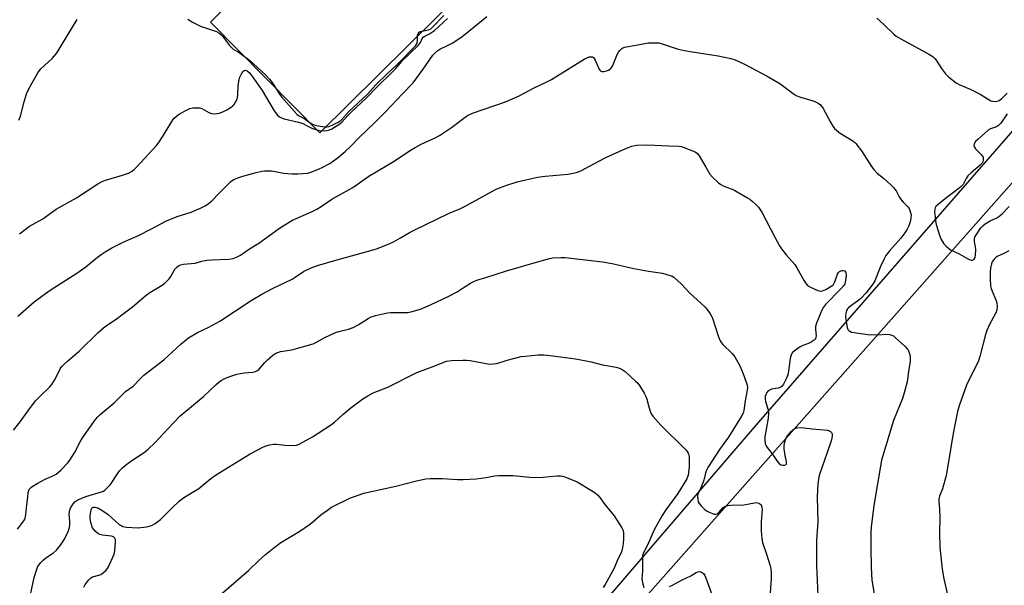
# Model space of a CAD drawing. Units: inches. Extents: x 1255762 to 1261762, y 485455 to 489455.
# Drawn here: x 1256234 to 1256627, y 488622 to 488848 of the extents above; entities that cross this region are included whole.
import ezdxf

# ---------------------------------------------------------------- set-up
doc = ezdxf.new("R2010")
doc.units = ezdxf.units.IN
doc.header["$MEASUREMENT"] = 0
for name, color, linetype in [('CULTRL-Pad', 6, 'Continuous'), ('TRANS-Driveway', 251, 'Continuous'), ('Undefined', 1, 'Continuous')]:
    doc.layers.add(name, color=color, linetype=linetype)

msp = doc.modelspace()

# ---------------------------------------------------------------- linework, layer by layer
at = {"layer": 'CULTRL-Pad'}
msp.add_lwpolyline([(1256436.03, 488883.84), (1256354.23, 488802.82), (1256332.56, 488824.69), (1256310.51, 488846.95), (1256392.32, 488927.98)], close=True, dxfattribs=at)
at = {"layer": 'TRANS-Driveway'}
for points in [[(1256402.33, 488539.48, 0), (1256528.37, 488686.34, 0), (1256712.97, 488898.22, 0)], [(1256655.65, 488811.58, 0), (1256478.89, 488611.66, 0)]]:
    msp.add_polyline3d(points, dxfattribs=at)
at = {"layer": 'Undefined'}
for points, elevation in [([(1256233.73, 488729.64), (1256240.24, 488735.36), (1256241.88, 488736.61), (1256246.66, 488739.99), (1256257.24, 488746.77), (1256260.79, 488749.31), (1256265.47, 488753.16), (1256267.33, 488754.58), (1256268.53, 488755.37), (1256271.23, 488756.94), (1256272.76, 488757.75), (1256275.72, 488759.15), (1256281.91, 488761.79), (1256286.8, 488764.36), (1256292.97, 488767.75), (1256297.25, 488769.41), (1256302.81, 488771.21), (1256306.86, 488772.94), (1256308.43, 488773.71), (1256309.82, 488774.64), (1256311.11, 488775.68), (1256314, 488778.79), (1256318.63, 488783.35), (1256319.61, 488783.98), (1256321.51, 488784.79), (1256323.47, 488785.46), (1256328.84, 488786.98), (1256330.99, 488787.5), (1256332.1, 488787.63), (1256334.96, 488787.59), (1256339.77, 488786.74), (1256342.94, 488786.39), (1256345.44, 488786.38), (1256349.32, 488786.71), (1256350.63, 488787.04), (1256353.59, 488788.24), (1256355.42, 488789.09), (1256357.94, 488790.42), (1256359.13, 488791.22), (1256361.66, 488793.14), (1256364.28, 488795.38), (1256366.38, 488797.38), (1256369.92, 488800.97), (1256376.27, 488806.99), (1256380.39, 488811.14), (1256387.14, 488818.38), (1256391.4, 488822.77), (1256395.4, 488828.23), (1256399.26, 488833.76), (1256400, 488834.62), (1256400.84, 488835.41), (1256402.03, 488836.22), (1256405.14, 488837.66), (1256406.89, 488838.59), (1256410.4, 488840.88), (1256412.08, 488842.1), (1256420.74, 488849.19)], 338), ([(1256234.1, 488807.88), (1256234.73, 488809.5), (1256236.19, 488815.11), (1256237.21, 488818.3), (1256238.24, 488820.56), (1256239.92, 488823.73), (1256241.71, 488826.69), (1256242.36, 488827.62), (1256242.93, 488828.26), (1256247.43, 488832.38), (1256249.06, 488834.32), (1256249.86, 488835.55), (1256253.64, 488841.92), (1256257.44, 488848)], 334), ([(1256234.33, 488762.54), (1256238.32, 488765.55), (1256243.69, 488768.55), (1256249.06, 488772.28), (1256257.14, 488776.89), (1256265.67, 488782.49), (1256267.42, 488783.4), (1256268.71, 488783.97), (1256275.48, 488785.85), (1256277.92, 488786.76), (1256279.11, 488787.42), (1256280.18, 488788.21), (1256281.2, 488789.19), (1256289.06, 488797.76), (1256289.92, 488798.92), (1256292.11, 488802.31), (1256295.56, 488807.95), (1256296.1, 488808.58), (1256296.88, 488809.32), (1256297.73, 488810), (1256298.47, 488810.47), (1256301.02, 488811.87), (1256302.33, 488812.46), (1256303.46, 488812.7), (1256305.21, 488812.78), (1256306.36, 488812.71), (1256307.16, 488812.46), (1256309.91, 488810.96), (1256310.93, 488810.53), (1256311.99, 488810.4), (1256313.07, 488810.45), (1256314.16, 488810.7), (1256315.76, 488811.32), (1256317.04, 488811.99), (1256318.77, 488813.05), (1256319.47, 488813.55), (1256320.06, 488814.14), (1256320.65, 488815.1), (1256321.23, 488816.4), (1256321.39, 488816.94), (1256321.51, 488817.81), (1256321.59, 488821.69), (1256321.96, 488823.95), (1256322.29, 488825.04), (1256322.89, 488826.32), (1256323.46, 488827.24), (1256323.98, 488827.71), (1256324.58, 488827.77), (1256325.19, 488827.5), (1256325.97, 488826.82), (1256327.05, 488825.55), (1256331.14, 488819.68), (1256336.02, 488811.63), (1256337.34, 488809.86), (1256338.15, 488809.16), (1256339.1, 488808.65), (1256339.91, 488808.37), (1256345.64, 488807.1), (1256347.03, 488806.71), (1256347.65, 488806.43), (1256349.64, 488805.27), (1256350.96, 488804.63), (1256352.07, 488804.21), (1256353.52, 488803.81), (1256354.97, 488803.61), (1256356.97, 488803.68), (1256358.05, 488803.94), (1256359.02, 488804.44), (1256362.09, 488806.33), (1256363.12, 488807.13), (1256365.34, 488809.69), (1256366.74, 488811.15), (1256372.6, 488816.63), (1256376.89, 488821.07), (1256383.22, 488827.1), (1256384.34, 488828.3), (1256386.04, 488830.38), (1256387.05, 488831.48), (1256393.58, 488837.77), (1256394.31, 488838.79), (1256395.04, 488840.42), (1256395.44, 488840.94), (1256396.05, 488841.35), (1256397.89, 488842.3), (1256399.85, 488843.66), (1256405.13, 488848.37)], 336), ([(1256301.47, 488848.07), (1256303.4, 488846.88), (1256306.78, 488845.26), (1256308.13, 488844.75), (1256312.19, 488843.52), (1256312.93, 488843.21), (1256313.9, 488842.63), (1256314.78, 488841.93), (1256315.38, 488841.32), (1256318.15, 488837.65), (1256319.29, 488836.39), (1256319.74, 488836.07), (1256321.35, 488835.28), (1256322.01, 488834.86), (1256326.22, 488831.66), (1256327.75, 488830.37), (1256332.7, 488825.73), (1256334.08, 488824.26), (1256335.47, 488822.46), (1256338.1, 488818.21), (1256338.84, 488817.16), (1256343.89, 488811.4), (1256345.11, 488810.16), (1256345.72, 488809.74), (1256347.83, 488808.62), (1256350.28, 488806.74), (1256351.22, 488806.2), (1256352.3, 488805.86), (1256354.35, 488805.46), (1256356.11, 488805.18), (1256356.96, 488805.16), (1256357.76, 488805.3), (1256359.12, 488805.85), (1256361.52, 488807.06), (1256362.71, 488807.88), (1256365.68, 488811.34), (1256373.23, 488818.28), (1256376.36, 488821.85), (1256381.5, 488826.91), (1256384.84, 488829.95), (1256392.28, 488837.54), (1256392.8, 488838.23), (1256393.02, 488838.72), (1256393.12, 488839.56), (1256393.11, 488841.62), (1256393.34, 488842.33), (1256393.75, 488842.89), (1256394.16, 488843.17), (1256394.68, 488843.35), (1256396.99, 488843.76), (1256397.82, 488843.99), (1256398.41, 488844.3), (1256399, 488844.77), (1256403.65, 488849.63)], 334), ([(1256576.38, 488848.49), (1256577.71, 488847.36), (1256579.42, 488845.77), (1256582.97, 488842.23), (1256584.09, 488841.3), (1256585.87, 488840.25), (1256597.31, 488834.1), (1256598.74, 488833.17), (1256599.48, 488832.45), (1256599.98, 488831.83), (1256602.16, 488828.42), (1256603.67, 488826.31), (1256604.94, 488825.12), (1256607.94, 488822.79), (1256609.46, 488821.92), (1256613.56, 488820.22), (1256615.94, 488819.07), (1256617.49, 488818.22), (1256620.79, 488816.17), (1256621.84, 488815.62), (1256622.64, 488815.39), (1256623.73, 488815.3), (1256624.5, 488815.4), (1256625.15, 488815.64), (1256626.02, 488816.31), (1256628.32, 488818.64)], 338), ([(1256232.02, 488684.24), (1256234.6, 488687.45), (1256237.68, 488691.81), (1256240.78, 488695.91), (1256242.33, 488697.54), (1256246.31, 488701.34), (1256247.26, 488702.4), (1256248.6, 488704.57), (1256250.63, 488708.6), (1256251.29, 488709.53), (1256252.05, 488710.33), (1256253.7, 488711.86), (1256258.16, 488715.67), (1256265.74, 488723.13), (1256267.84, 488725.04), (1256268.89, 488725.83), (1256273.41, 488728.84), (1256275.26, 488730.19), (1256279.47, 488733.45), (1256284.96, 488738.1), (1256286.4, 488739.04), (1256290.66, 488741.59), (1256292.05, 488742.6), (1256294.02, 488744.56), (1256294.69, 488745.52), (1256296.37, 488748.36), (1256296.95, 488749.03), (1256297.85, 488749.75), (1256298.63, 488750.1), (1256299.76, 488750.36), (1256304.46, 488750.76), (1256307.16, 488751.61), (1256309.1, 488751.98), (1256311.11, 488752.18), (1256317.9, 488752.44), (1256319.63, 488752.73), (1256321, 488753.2), (1256322.53, 488754.06), (1256326.11, 488756.47), (1256329.89, 488758.84), (1256334.65, 488762.19), (1256338.11, 488764.8), (1256339.56, 488765.74), (1256343.29, 488767.91), (1256351.1, 488771.39), (1256352.94, 488772.37), (1256354.7, 488773.46), (1256358.98, 488776.39), (1256367.33, 488781.01), (1256373.76, 488785.47), (1256383.86, 488791.5), (1256389.97, 488795.61), (1256392.13, 488796.98), (1256394.53, 488798.29), (1256400.12, 488800.79), (1256401.96, 488801.77), (1256406.7, 488804.88), (1256412.18, 488809.04), (1256413.38, 488809.82), (1256415.1, 488810.6), (1256428.25, 488815.18), (1256433.44, 488817.39), (1256439.71, 488820.68), (1256444.45, 488822.98), (1256446.52, 488824.1), (1256449.07, 488825.6), (1256459.63, 488832.22), (1256460.93, 488832.89), (1256461.7, 488833.08), (1256462.45, 488833.13), (1256462.91, 488833.06), (1256463.3, 488832.84), (1256463.61, 488832.48), (1256464.01, 488831.78), (1256465.61, 488828.17), (1256465.89, 488827.75), (1256466.24, 488827.44), (1256466.68, 488827.3), (1256467.46, 488827.31), (1256468.57, 488827.49), (1256469.36, 488827.76), (1256470.27, 488828.4), (1256470.91, 488829.33), (1256472.7, 488834), (1256473.23, 488835.02), (1256473.76, 488835.67), (1256474.59, 488836.4), (1256475.06, 488836.68), (1256475.88, 488836.97), (1256485.31, 488838.7), (1256486.75, 488838.75), (1256489.32, 488838.63), (1256490.75, 488838.34), (1256496.71, 488836.36), (1256499, 488835.75), (1256501.9, 488835.2), (1256513, 488833.56), (1256518.16, 488832.51), (1256519.81, 488831.9), (1256523.56, 488830.18), (1256532.54, 488825.41), (1256537.66, 488822.44), (1256542.89, 488818.51), (1256544.1, 488817.73), (1256545.45, 488817.21), (1256551.34, 488815.42), (1256552.91, 488814.65), (1256553.8, 488813.96), (1256554.94, 488812.45), (1256557.86, 488807), (1256558.76, 488805.51), (1256559.42, 488804.57), (1256560.22, 488803.8), (1256561.36, 488802.96), (1256563.49, 488801.55), (1256566.7, 488799.64), (1256567.39, 488799.13), (1256567.98, 488798.54), (1256570.25, 488795.63), (1256574.26, 488789.35), (1256575.12, 488788.15), (1256576.5, 488786.76), (1256578.99, 488784.7), (1256581.76, 488782.17), (1256583.01, 488780.98), (1256583.56, 488780.33), (1256584.03, 488779.61), (1256585.25, 488777.3), (1256586.03, 488776.09), (1256586.77, 488775.2), (1256588.63, 488773.34), (1256589.16, 488772.66), (1256589.68, 488771.42), (1256589.97, 488770.08), (1256589.94, 488768.71), (1256589.68, 488767.34), (1256589.05, 488765.69), (1256588.3, 488764.09), (1256587.48, 488762.86), (1256585.88, 488760.73), (1256581.52, 488755.84), (1256579.92, 488753.83), (1256579.25, 488752.59), (1256577.83, 488749.48), (1256575.53, 488743.81), (1256574.75, 488742.39), (1256572.04, 488738.94), (1256569.9, 488736.7), (1256568.64, 488735.61), (1256565.77, 488733.71), (1256564.96, 488733), (1256564.65, 488732.6), (1256564.27, 488731.86), (1256563.93, 488730.79), (1256563.79, 488729.96), (1256563.92, 488728.26), (1256564.51, 488725.16), (1256564.81, 488724.4), (1256565.13, 488724), (1256565.52, 488723.67), (1256566.27, 488723.33), (1256567.12, 488723.14), (1256572.73, 488722.37), (1256576.18, 488722.17), (1256580.66, 488722.49), (1256581.45, 488722.38), (1256582.21, 488722.14), (1256582.92, 488721.76), (1256583.82, 488721.04), (1256587.47, 488717.66), (1256588.48, 488716.63), (1256588.81, 488716.17), (1256589.15, 488715.41), (1256589.46, 488714.31), (1256589.65, 488713.18), (1256589.59, 488711.73), (1256588.9, 488707.63), (1256588.37, 488703.49), (1256587.25, 488699.02), (1256586.52, 488696.83), (1256582.96, 488688.01), (1256578.13, 488672.17), (1256575.14, 488654.16), (1256574.08, 488645.49), (1256573.98, 488643.44), (1256573.91, 488637.57), (1256574.12, 488629.59), (1256574.34, 488624.36), (1256575.62, 488616.51)], 340), ([(1256628.28, 488810.31), (1256625.72, 488806.68), (1256624.88, 488805.73), (1256623.99, 488805.15), (1256621.72, 488804.37), (1256620.75, 488803.81), (1256616.73, 488800.33), (1256615.71, 488799.27), (1256615.1, 488798.37), (1256614.99, 488797.75), (1256615.23, 488797.1), (1256615.74, 488796.46), (1256617.95, 488794.17), (1256618.68, 488793.05), (1256618.8, 488792.55), (1256618.8, 488792), (1256618.61, 488791.2), (1256618.35, 488790.72), (1256617.56, 488789.89), (1256613.91, 488786.86), (1256612.67, 488785.69), (1256611.89, 488784.55), (1256610.75, 488782.25), (1256610.02, 488781.38), (1256607.96, 488779.74), (1256604.74, 488777.41), (1256600.86, 488774.31), (1256599.9, 488773.36), (1256599.6, 488772.89), (1256599.42, 488772.37), (1256599.37, 488771.23), (1256599.55, 488769.15), (1256599.73, 488767.67), (1256600.04, 488766.25), (1256601.42, 488761.54), (1256602.05, 488760.23), (1256603.11, 488758.49), (1256604.08, 488757.41), (1256605.72, 488756.17), (1256609.1, 488754.51), (1256612.92, 488752.42), (1256613.91, 488752.04), (1256614.39, 488752.04), (1256615.02, 488752.3), (1256615.34, 488752.61), (1256615.54, 488753.06), (1256615.71, 488754.14), (1256615.76, 488756.15), (1256615.67, 488757.28), (1256615.26, 488759.44), (1256615.29, 488760.58), (1256615.43, 488761.11), (1256615.8, 488761.86), (1256617.85, 488764.96), (1256618.7, 488765.89), (1256619.58, 488766.54), (1256621.59, 488767.67), (1256624.24, 488768.91), (1256624.98, 488769.39), (1256626.32, 488770.52), (1256629.06, 488773.4)], 338), ([(1256233.61, 488644.65), (1256235.77, 488647.5), (1256236.35, 488648.41), (1256236.65, 488649.08), (1256236.93, 488650.38), (1256237.25, 488654.47), (1256237.73, 488657.51), (1256237.9, 488659.36), (1256238.07, 488660.13), (1256238.41, 488660.82), (1256238.79, 488661.22), (1256239.47, 488661.74), (1256241.74, 488663.11), (1256244.67, 488664.61), (1256247.2, 488665.73), (1256248.95, 488666.61), (1256249.86, 488667.27), (1256250.9, 488668.29), (1256253.5, 488671.08), (1256254.4, 488672.23), (1256256.32, 488675.16), (1256258.63, 488679.59), (1256259.5, 488681.07), (1256264.7, 488688.47), (1256265.57, 488689.52), (1256266.55, 488690.48), (1256269.75, 488693.09), (1256272.09, 488695.14), (1256276.71, 488699.56), (1256279.78, 488701.79), (1256282.63, 488704.83), (1256284.04, 488706.12), (1256291.96, 488712.26), (1256298.91, 488718.61), (1256301.85, 488721), (1256305.4, 488723.12), (1256309.93, 488725.24), (1256314.32, 488727.63), (1256326.84, 488735.93), (1256331.01, 488738.49), (1256335.29, 488740.75), (1256343.08, 488744.46), (1256344.28, 488745.19), (1256347.64, 488747.47), (1256350.73, 488748.98), (1256353.2, 488749.85), (1256360.59, 488751.99), (1256375.47, 488756.08), (1256377.12, 488756.66), (1256382.05, 488758.64), (1256383.61, 488759.38), (1256386.35, 488760.86), (1256390.14, 488763.11), (1256392.01, 488764.14), (1256405.48, 488770.56), (1256410.07, 488772.46), (1256412.34, 488773.65), (1256422.98, 488779.59), (1256424.27, 488780.22), (1256425.85, 488780.85), (1256428.78, 488781.9), (1256432.83, 488783.2), (1256440.93, 488785.11), (1256444.07, 488785.56), (1256453.23, 488786.31), (1256455.27, 488786.64), (1256456.98, 488787.04), (1256458.48, 488787.71), (1256463.72, 488790.58), (1256468.21, 488792.89), (1256476.19, 488796.53), (1256478.66, 488797.42), (1256479.79, 488797.71), (1256480.64, 488797.84), (1256484.93, 488798.03), (1256493.39, 488797.56), (1256497.38, 488797.52), (1256498.22, 488797.35), (1256499.04, 488797.09), (1256503.91, 488795.17), (1256504.81, 488794.53), (1256505.5, 488793.63), (1256508.18, 488789.1), (1256509.67, 488786.35), (1256510.83, 488785.06), (1256513.13, 488782.85), (1256514.05, 488782.17), (1256515.07, 488781.64), (1256516.41, 488781.09), (1256518.63, 488780.3), (1256519.69, 488779.83), (1256524.69, 488776.93), (1256525.66, 488776.31), (1256526.58, 488775.59), (1256528.09, 488774.21), (1256529.1, 488773.16), (1256529.7, 488772.35), (1256530.41, 488771.15), (1256535.6, 488761.11), (1256537.5, 488757.71), (1256538.35, 488756.51), (1256540.18, 488754.19), (1256543.62, 488750.23), (1256544.41, 488748.97), (1256547.32, 488743.75), (1256548.13, 488742.55), (1256548.7, 488741.92), (1256549.91, 488741.2), (1256552.83, 488739.93), (1256553.89, 488739.65), (1256554.67, 488739.75), (1256555.95, 488740.33), (1256557.72, 488741.33), (1256558.43, 488741.8), (1256559.04, 488742.36), (1256559.56, 488743.31), (1256560.64, 488746.43), (1256561.06, 488747.09), (1256561.47, 488747.48), (1256562.19, 488747.87), (1256562.91, 488747.93), (1256563.54, 488747.69), (1256563.91, 488747.1), (1256564.09, 488746.05), (1256563.99, 488744.88), (1256563.67, 488743.14), (1256563.5, 488742.59), (1256563.17, 488741.93), (1256562.02, 488740.55), (1256555.86, 488734.33), (1256555.06, 488733.28), (1256554.41, 488732.02), (1256552.3, 488726.89), (1256551.87, 488725.52), (1256551.82, 488724.39), (1256552.09, 488721.81), (1256552.06, 488721.27), (1256551.84, 488720.64), (1256551.29, 488720.06), (1256550.09, 488719.27), (1256549.02, 488718.77), (1256546.83, 488717.93), (1256545.79, 488717.4), (1256543.83, 488716.08), (1256542.74, 488715.14), (1256542.16, 488714.2), (1256541.75, 488712.84), (1256541.13, 488707.66), (1256540.86, 488706.25), (1256540.3, 488704.87), (1256539.07, 488702.48), (1256538.38, 488701.57), (1256537.75, 488701.16), (1256536.95, 488700.92), (1256534.32, 488700.48), (1256533.78, 488700.28), (1256533.04, 488699.82), (1256532.44, 488699.21), (1256532.16, 488698.73), (1256531.82, 488697.63), (1256531.75, 488696.75), (1256531.87, 488695.6), (1256532.99, 488692.34), (1256533.17, 488690.99), (1256532.93, 488688.98), (1256531.62, 488681.57), (1256531.62, 488680.15), (1256531.83, 488678.76), (1256532.14, 488677.99), (1256532.58, 488677.28), (1256533.6, 488675.9), (1256535.31, 488673.85), (1256536.56, 488671.87), (1256537.43, 488670.87), (1256538.07, 488670.42), (1256538.8, 488670.18), (1256539.55, 488670.18), (1256540.15, 488670.43), (1256540.35, 488670.77), (1256540.33, 488671.5), (1256539.77, 488674.13), (1256539.33, 488676.75), (1256539.3, 488677.9), (1256539.48, 488679.02), (1256539.85, 488680.39), (1256540.35, 488681.39), (1256542.1, 488683.61), (1256542.68, 488684.23), (1256543.31, 488684.72), (1256544.38, 488685.08), (1256546.14, 488685.25), (1256550.54, 488684.66), (1256556.64, 488684.13), (1256557.45, 488683.94), (1256557.91, 488683.68), (1256558.28, 488683.32), (1256558.55, 488682.69), (1256558.56, 488681.81), (1256558.2, 488680.4), (1256556.38, 488674.83), (1256553.57, 488666.84), (1256553.25, 488665.41), (1256552.83, 488662.8), (1256552.64, 488660.2), (1256552.55, 488657.41), (1256552.78, 488647.62), (1256552.26, 488640.32), (1256552.31, 488630.07), (1256552.8, 488618.38)], 342), ([(1256628.95, 488755.77), (1256626.92, 488754.6), (1256624.37, 488753.4), (1256623.67, 488752.98), (1256623.07, 488752.42), (1256622.55, 488751.76), (1256622.28, 488751.28), (1256622.02, 488750.49), (1256621.71, 488748.8), (1256621.58, 488747.36), (1256621.55, 488744.45), (1256621.69, 488741.93), (1256621.84, 488741.09), (1256622.28, 488739.69), (1256623.78, 488736.12), (1256624.16, 488735), (1256624.32, 488733.37), (1256624.2, 488732.02), (1256623.79, 488730.97), (1256621.3, 488726.4), (1256620.18, 488724), (1256619.65, 488722.35), (1256617.34, 488713.59), (1256616.82, 488711.88), (1256615.57, 488709.1), (1256612.2, 488702.55), (1256609.14, 488693.91), (1256608.55, 488691.58), (1256607.15, 488685.03), (1256606.22, 488679.77), (1256605.23, 488673.1), (1256603.97, 488666.15), (1256602.46, 488660.76), (1256601.33, 488657.88), (1256601.05, 488656.85), (1256600.99, 488655.75), (1256601.26, 488652.82), (1256601.4, 488649.36), (1256601.31, 488643.31), (1256601.44, 488637.56), (1256602.38, 488628.69), (1256603.06, 488624.88), (1256604.88, 488616.77)], 338), ([(1256238.35, 488616.69), (1256240.19, 488625.42), (1256241.26, 488628.74), (1256241.6, 488629.54), (1256242.03, 488630.26), (1256242.89, 488631.35), (1256243.84, 488632.38), (1256244.94, 488633.26), (1256247.94, 488635.31), (1256249.15, 488636.36), (1256250.73, 488638.38), (1256252.37, 488640.72), (1256253.83, 488643.79), (1256254.35, 488645.4), (1256254.47, 488646.55), (1256254.48, 488647.72), (1256254.23, 488650.84), (1256254.44, 488652.26), (1256254.75, 488653.03), (1256255.15, 488653.75), (1256255.92, 488654.91), (1256256.44, 488655.54), (1256256.86, 488655.92), (1256257.61, 488656.39), (1256259.2, 488657.13), (1256260.79, 488657.69), (1256267.14, 488659.53), (1256267.83, 488659.86), (1256268.5, 488660.36), (1256269.93, 488661.73), (1256270.69, 488662.58), (1256273.72, 488667.21), (1256274.44, 488668.09), (1256275.62, 488669.3), (1256276.7, 488670.22), (1256278.77, 488671.76), (1256284.08, 488675.33), (1256285.67, 488676.59), (1256288.49, 488679.21), (1256293.66, 488684.84), (1256298.53, 488689.88), (1256302.19, 488693.01), (1256307.84, 488697.6), (1256312.85, 488702.43), (1256313.9, 488703.31), (1256314.81, 488703.94), (1256316.05, 488704.61), (1256317.86, 488705.44), (1256321.13, 488706.56), (1256322.55, 488706.84), (1256324, 488707.03), (1256327.47, 488707.27), (1256328.55, 488707.53), (1256329.29, 488707.93), (1256329.95, 488708.47), (1256332.23, 488711.22), (1256333.27, 488712.24), (1256335.49, 488714.11), (1256336.66, 488714.92), (1256337.42, 488715.23), (1256338.48, 488715.53), (1256343.02, 488716.29), (1256351.48, 488718.67), (1256352.54, 488719.15), (1256356.14, 488721.15), (1256360.36, 488723.1), (1256361.72, 488723.53), (1256365.61, 488724.43), (1256367.46, 488725.17), (1256369.51, 488726.21), (1256373.43, 488728.78), (1256374.71, 488729.44), (1256376.37, 488729.92), (1256381.19, 488731.03), (1256382.34, 488731.13), (1256387.62, 488731.07), (1256389.3, 488731.17), (1256390.97, 488731.48), (1256394.33, 488732.5), (1256398.36, 488734.16), (1256405.6, 488737.6), (1256408.91, 488739.37), (1256411.74, 488741.23), (1256414.3, 488742.77), (1256415.58, 488743.46), (1256416.82, 488743.97), (1256420.32, 488745.14), (1256428.67, 488747.75), (1256441.53, 488751.51), (1256445.73, 488752.62), (1256447.15, 488752.89), (1256450.27, 488753.09), (1256452.01, 488753.06), (1256466.86, 488751.37), (1256470.71, 488750.62), (1256479.44, 488748.64), (1256485.22, 488747.6), (1256490.8, 488746.83), (1256493.85, 488745.93), (1256494.65, 488745.6), (1256495.37, 488745.16), (1256498.37, 488742.48), (1256501.79, 488738.81), (1256507.68, 488733.38), (1256508.62, 488732.27), (1256509.82, 488730.65), (1256510.44, 488729.69), (1256510.79, 488728.92), (1256513.14, 488721.45), (1256513.78, 488719.81), (1256514.2, 488719.12), (1256514.88, 488718.3), (1256518.59, 488714.76), (1256519.17, 488714.12), (1256519.66, 488713.41), (1256521.5, 488710.09), (1256522.51, 488707.95), (1256523.26, 488706.02), (1256524.58, 488702.09), (1256524.72, 488701.25), (1256524.65, 488700.12), (1256523.76, 488695.86), (1256523.32, 488692.03), (1256522.99, 488690.98), (1256522.32, 488689.74), (1256517.21, 488681.39), (1256513.62, 488676.47), (1256509.23, 488669.71), (1256508.34, 488668.22), (1256507.94, 488667.17), (1256507.57, 488665.22), (1256507.16, 488663.87), (1256506.08, 488661.15), (1256504.91, 488658.61), (1256504.82, 488657.81), (1256504.89, 488656.71), (1256505.12, 488655.64), (1256505.51, 488654.91), (1256506.24, 488654.02), (1256507.69, 488652.57), (1256508.39, 488652.04), (1256509.45, 488651.48), (1256510.82, 488650.89), (1256511.62, 488650.66), (1256512.13, 488650.66), (1256512.58, 488650.85), (1256513.4, 488651.54), (1256514.98, 488653.31), (1256515.69, 488653.77), (1256516.75, 488654.1), (1256518.13, 488654.21), (1256523.3, 488654.41), (1256527.49, 488655.26), (1256528.32, 488655.34), (1256528.84, 488655.26), (1256529.56, 488654.91), (1256530.14, 488654.37), (1256530.36, 488653.93), (1256530.5, 488653.44), (1256530.58, 488652.64), (1256530.19, 488647.57), (1256530.22, 488643.98), (1256530.42, 488640.79), (1256530.76, 488639.38), (1256532.36, 488634.67), (1256533.79, 488630.14), (1256534.03, 488628.98), (1256534.16, 488627.21), (1256534.17, 488624.85), (1256533.81, 488619.37)], 344), ([(1256260.1, 488621.61), (1256260.63, 488622.64), (1256262, 488624.54), (1256262.81, 488625.32), (1256263.54, 488625.67), (1256265.98, 488626.37), (1256266.77, 488626.67), (1256267.95, 488627.45), (1256269.01, 488628.4), (1256269.5, 488629.04), (1256269.9, 488629.73), (1256272.08, 488634.67), (1256272.37, 488636.05), (1256272.66, 488639.53), (1256272.62, 488640.62), (1256272.46, 488641.08), (1256272.31, 488641.27), (1256271.91, 488641.58), (1256271.13, 488641.88), (1256267.55, 488642.25), (1256266.41, 488642.52), (1256265.67, 488642.95), (1256264.56, 488643.89), (1256263.97, 488644.53), (1256263.54, 488645.25), (1256262.82, 488647.39), (1256262.65, 488648.22), (1256262.58, 488649.06), (1256262.61, 488650.2), (1256262.79, 488651.66), (1256262.98, 488652.45), (1256263.28, 488653.07), (1256263.54, 488653.33), (1256263.86, 488653.49), (1256264.61, 488653.51), (1256265.62, 488653.18), (1256267.29, 488652.27), (1256269.81, 488650.54), (1256274.18, 488646.59), (1256274.89, 488646.1), (1256275.66, 488645.77), (1256277.07, 488645.51), (1256281.75, 488645.28), (1256284.98, 488645.66), (1256286.14, 488645.87), (1256286.98, 488646.11), (1256288.48, 488646.97), (1256290.61, 488648.53), (1256295.37, 488653.33), (1256297.9, 488655.74), (1256299, 488656.64), (1256301.31, 488658.17), (1256305.86, 488660.86), (1256310.74, 488664.97), (1256312.55, 488666.3), (1256326.38, 488674.73), (1256331.73, 488677.58), (1256332.77, 488677.99), (1256334.14, 488678.33), (1256335.81, 488678.61), (1256336.94, 488678.66), (1256340.2, 488678.27), (1256343.73, 488678.05), (1256344.85, 488678.21), (1256345.9, 488678.64), (1256351.28, 488681.5), (1256358.41, 488686.18), (1256360.04, 488687.43), (1256363.35, 488690.42), (1256366.59, 488693.14), (1256371.28, 488696.7), (1256373.3, 488697.95), (1256375.41, 488699.03), (1256381.29, 488701.32), (1256392.86, 488707.15), (1256399.98, 488709.79), (1256403.65, 488711.37), (1256404.69, 488711.72), (1256406.72, 488711.95), (1256411.14, 488712.15), (1256412.61, 488712.15), (1256414.08, 488711.95), (1256421.15, 488710.66), (1256422.28, 488710.57), (1256423.37, 488710.59), (1256424.74, 488710.82), (1256428.92, 488712.14), (1256434.52, 488713.51), (1256436.25, 488713.74), (1256441.21, 488714.18), (1256443.54, 488714.3), (1256445.03, 488714.16), (1256450.1, 488713.38), (1256456.09, 488712.64), (1256460.46, 488711.86), (1256462.43, 488711.44), (1256466.89, 488710.24), (1256472.32, 488709.29), (1256473.73, 488708.88), (1256474.8, 488708.41), (1256475.96, 488707.54), (1256480.13, 488703.79), (1256480.96, 488702.97), (1256481.67, 488702.03), (1256483.5, 488698.97), (1256484.2, 488697.67), (1256484.59, 488696.58), (1256485.38, 488693.48), (1256485.91, 488691.8), (1256486.37, 488690.72), (1256487.01, 488689.74), (1256490.12, 488686.16), (1256500.17, 488676.39), (1256500.66, 488675.72), (1256501.03, 488675.03), (1256501.3, 488674.31), (1256501.44, 488673.49), (1256501.41, 488669.65), (1256501.21, 488667.25), (1256501.02, 488666.18), (1256500.49, 488664.83), (1256497, 488658.89), (1256492.13, 488652.37), (1256490.68, 488650.15), (1256487.53, 488644.5), (1256484.87, 488638.31), (1256483.06, 488634.72), (1256482.9, 488634.2), (1256482.8, 488633.35), (1256482.91, 488628.11), (1256482.6, 488624.83), (1256482.83, 488623.41), (1256483.43, 488621.47)], 346), ([(1256310.09, 488614.63), (1256325.73, 488628.22), (1256329.9, 488632.23), (1256332.46, 488634.58), (1256335.82, 488637.28), (1256338.62, 488639.32), (1256346.13, 488643.94), (1256350.09, 488646.56), (1256351.25, 488647.47), (1256354.61, 488650.37), (1256357.17, 488652.31), (1256358.88, 488653.41), (1256366.12, 488657.03), (1256371.76, 488659.09), (1256384.43, 488661.81), (1256392.71, 488663.97), (1256396.44, 488664.72), (1256398.17, 488664.91), (1256403.15, 488664.97), (1256409.08, 488664.51), (1256411.32, 488664.48), (1256416.46, 488664.73), (1256420.53, 488665.33), (1256423.82, 488665.92), (1256425.5, 488666.06), (1256431.26, 488666.12), (1256437.9, 488665.38), (1256439.64, 488665.28), (1256443.12, 488665.42), (1256448.71, 488665.95), (1256450.17, 488666), (1256451.02, 488665.85), (1256451.85, 488665.58), (1256456.78, 488663.6), (1256462.58, 488660.18), (1256464.03, 488659.21), (1256464.87, 488658.44), (1256465.83, 488657.37), (1256467.89, 488654.52), (1256471.61, 488650), (1256474.67, 488645.24), (1256475.09, 488644.18), (1256475.24, 488643.09), (1256475.3, 488640.86), (1256475.13, 488638.97), (1256474.7, 488636.53), (1256474.3, 488635.21), (1256473.05, 488632.74), (1256471.51, 488629.18), (1256468.7, 488623.78), (1256468.02, 488622.66), (1256467.16, 488621.47)], 348), ([(1256493.62, 488621.79), (1256494.88, 488622.41), (1256498.63, 488624.51), (1256502.11, 488626.03), (1256504.25, 488627.41), (1256504.97, 488627.73), (1256505.71, 488627.76), (1256506.69, 488627.39), (1256507.31, 488626.93), (1256507.77, 488626.22), (1256508.32, 488624.84), (1256510.46, 488618.6)], 346)]:
    msp.add_lwpolyline(points, dxfattribs=dict(at, elevation=elevation))

doc.saveas('drawing.dxf')
